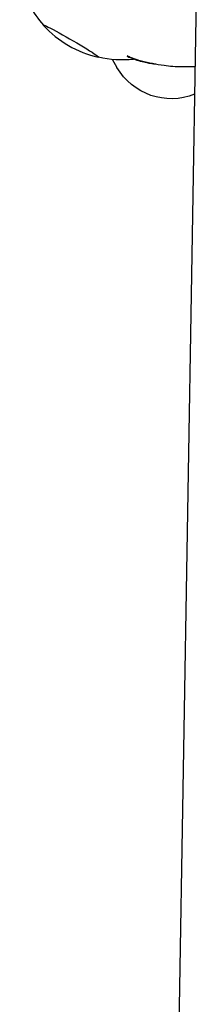
# Model space of a CAD drawing. Units: millimetres. Extents: x -5161 to 5220, y -4474 to 3788.
# Drawn here: x -2134 to -1989, y -343 to 458 of the extents above; entities that cross this region are included whole.
import ezdxf

# ---------------------------------------------------------------- set-up
doc = ezdxf.new("R2010")
doc.units = ezdxf.units.MM
doc.header["$LTSCALE"] = 20
doc.layers.add('2d', color=230, linetype='Continuous')

msp = doc.modelspace()

# ---------------------------------------------------------------- linework, layer by layer
at = {"layer": '2d'}
for p, q in [((-1988.52, 574.44), (-2020.28, -1285.75)), ((-2058.73, 426.08), (-2054.89, 419.43))]:
    msp.add_line(p, q, dxfattribs=at)
for centre, radius, start, end in [((-2050.35, 513.17), 87.5, 196.68523, 222.70546), ((-2050.73, 512.52), 87, 222.69174, 257.11926), ((-2050.35, 513.17), 87.5, 257.10554, 275.8987)]:
    msp.add_arc(centre, radius, start, end, dxfattribs=at)
at = {"layer": '2d', "extrusion": (0, 0, -1)}
for centre, major_axis, ratio, start_param, end_param in [((-2092.32, 440.76), (-22.5, 13.04), 0.043578, -0.075623, 3.06597), ((-2092.32, 440.76), (-22.5, 13.04), 0.043578, -0.139741, -0.075623), ((-2092.32, 440.76), (22.5, -13.04), 0.043578, -0.075623, 0.139741), ((-2010.9, 444.83), (-25.5, 44.16), 0.996195, -3.006896, -1.570796)]:
    msp.add_ellipse(centre, major_axis=major_axis, ratio=ratio, start_param=start_param, end_param=end_param, dxfattribs=at)
at = {"layer": '2d'}
for points, knots in [([(-2025.87, 422.45), (-2031.92, 423.49), (-2037.77, 425.02), (-2044.39, 427.68), (-2045.52, 428.16), (-2046.64, 428.66)], [0.6055998, 0.6055998, 0.6055998, 0.6055998, 0.7686548, 0.7686548, 0.8026546, 0.8026546, 0.8026546, 0.8026546]), ([(-2046.49, 428.55), (-2046.49, 428.55), (-2046.49, 428.55), (-2046.49, 428.55), (-2046.49, 428.55), (-2046.49, 428.55), (-2046.49, 428.55), (-2046.49, 428.55), (-2046.49, 428.55), (-2046.49, 428.55), (-2046.49, 428.55), (-2046.49, 428.54), (-2046.48, 428.54), (-2046.47, 428.53), (-2046.46, 428.52), (-2046.42, 428.49), (-2046.38, 428.45), (-2046.2, 428.32), (-2046.04, 428.21), (-2045.56, 427.92), (-2045.23, 427.74), (-2044.87, 427.59)], [-25.077802, -25.077802, -25.077802, -25.077802, -25.077263, -25.077263, -25.076668, -25.076668, -25.075246, -25.075246, -25.071658, -25.071658, -25.06183, -25.06183, -25.03089, -25.03089, -24.925276, -24.925276, -24.505768, -24.505768, -22.95608, -22.95608, -20.074114, -20.074114, -20.074114, -20.074114]), ([(-2023.05, 421.87), (-2023.19, 421.89), (-2023.33, 421.9), (-2024.42, 422.04), (-2025.42, 422.18), (-2027.78, 422.53), (-2029.15, 422.77), (-2032.19, 423.38), (-2033.89, 423.77), (-2037.38, 424.73), (-2039.19, 425.31), (-2042.31, 426.5), (-2043.59, 427.02), (-2044.87, 427.59)], [30.155228, 30.155228, 30.155228, 30.155228, 30.65655, 30.65655, 34.084032, 34.084032, 38.526358, 38.526358, 43.894689, 43.894689, 49.620691, 49.620691, 53.927142, 53.927142, 53.927142, 53.927142]), ([(-1991.16, 419.93), (-1994.79, 419.73), (-1998.37, 419.68), (-2006.85, 419.82), (-2011.73, 420.17), (-2019.65, 421.23), (-2022.79, 421.78), (-2025.87, 422.45)], [0.2920919, 0.2920919, 0.2920919, 0.2920919, 0.3841064, 0.3841064, 0.5125661, 0.5125661, 0.5992904, 0.5992904, 0.5992904, 0.5992904])]:
    msp.add_open_spline(points, degree=3, knots=knots, dxfattribs=at)
for points in [[(-2046.53, 428.58), (-2046.51, 428.57), (-2046.5, 428.56), (-2046.49, 428.55)], [(-2043.09, 427.11), (-2044.23, 427.56), (-2045.37, 428.04), (-2046.49, 428.55)], [(-2023.93, 422.04), (-2030.62, 423.08), (-2037.08, 424.69), (-2043.09, 427.11)]]:
    msp.add_open_spline(points, degree=3, dxfattribs=at)

doc.saveas('drawing.dxf')
